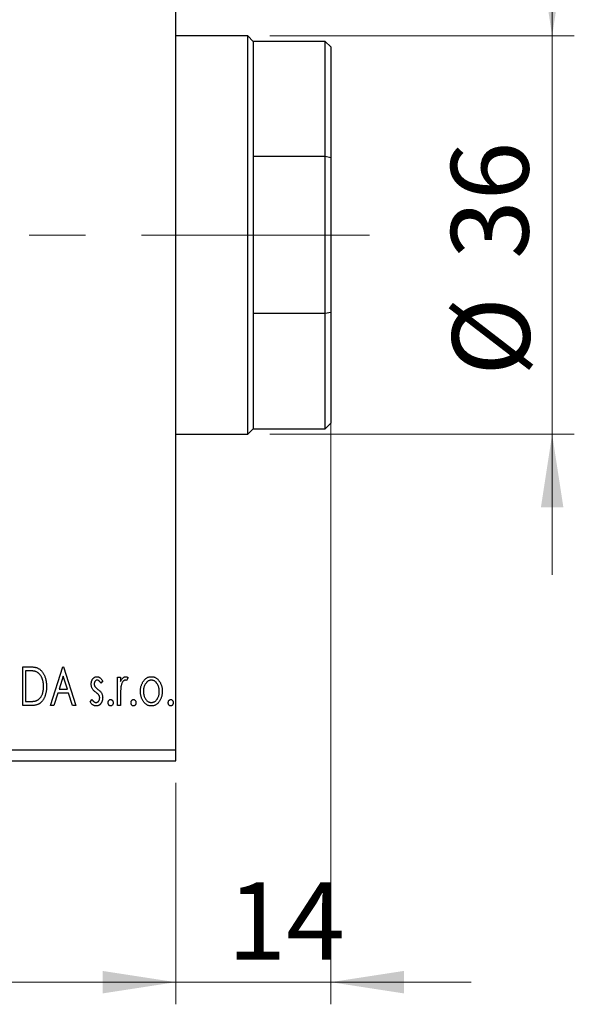
# Model space of a CAD drawing. Units: millimetres. Extents: x 15 to 415, y 5 to 292.
# Drawn here: x 309 to 334, y 136 to 180 of the extents above; entities that cross this region are included whole.
import ezdxf

# ---------------------------------------------------------------- set-up
doc = ezdxf.new("R2010")
doc.units = ezdxf.units.MM
doc.linetypes.add('CENTERX2', pattern=[20.32, 12.7, -2.54, 2.54, -2.54])
doc.styles.add('SLDTEXTSTYLE0', font='TXT', dxfattribs={"width": 0.75})
doc.dimstyles.new('SLDDIMSTYLE0', dxfattribs={"dimtxt": 3.5, "dimasz": 3.302, "dimexe": 0, "dimexo": 0.0625, "dimgap": 0.875, "dimtad": 1, "dimdec": 0, "dimlfac": 2, "dimrnd": 1e-09, "dimzin": 12, "dimdsep": 46, "dimtxsty": 'SLDTEXTSTYLE0', "dimsah": 1, "dimcen": 0.09, "dimadec": 0, "dimazin": 3, "dimtfac": 1, "dimtdec": 0, "dimtofl": 0, "dimtmove": 0, "dimatfit": 3, "dimfxl": 1, "dimfrac": 2, "dimtolj": 1, "dimtzin": 12, "dimarcsym": 0})
doc.dimstyles.new('SLDDIMSTYLE2', dxfattribs={"dimtxt": 3.5, "dimasz": 3.302, "dimexe": 0, "dimexo": 0.0625, "dimgap": 0.875, "dimtad": 1, "dimdec": 0, "dimlfac": 2, "dimrnd": 1e-09, "dimzin": 12, "dimdsep": 46, "dimtxsty": 'SLDTEXTSTYLE0', "dimsah": 1, "dimcen": 0.09, "dimadec": 0, "dimazin": 3, "dimtfac": 1, "dimtdec": 0, "dimtmove": 0, "dimatfit": 0, "dimfxl": 1, "dimfrac": 2, "dimtolj": 1, "dimtzin": 12, "dimarcsym": 0})

# ---------------------------------------------------------------- blocks, each defined once
blk = doc.blocks.new('_D_7')
at = {"color": 7, "linetype": 'Continuous', "lineweight": 0}
for p, q in [((255.94, 145.56), (255.94, 135.56)), ((316.44, 145.56), (316.44, 135.56)), ((255.94, 136.56), (316.44, 136.56))]:
    blk.add_line(p, q, dxfattribs=at)
at = {"color": 7, "linetype": 'Continuous', "lineweight": 18}
for points in [[(255.94, 136.56), (259.242, 136.052), (259.242, 137.068)], [(316.44, 136.56), (313.138, 137.068), (313.138, 136.052)]]:
    blk.add_solid(points, dxfattribs=at)
at = {"color": 7, "linetype": 'Continuous', "lineweight": 18, "insert": (282.311, 141.072), "char_height": 3.5, "attachment_point": 1, "style": 'SLDTEXTSTYLE0'}
blk.add_mtext('121', dxfattribs=at)
blk = doc.blocks.new('_D_8')
at = {"color": 7, "linetype": 'Continuous', "lineweight": 0}
for p, q in [((323.44, 162.785), (323.44, 135.56)), ((316.44, 145.56), (316.44, 135.56)), ((316.44, 136.56), (310.09, 136.56)), ((316.44, 136.56), (323.44, 136.56)), ((323.44, 136.56), (329.79, 136.56))]:
    blk.add_line(p, q, dxfattribs=at)
at = {"color": 7, "linetype": 'Continuous', "lineweight": 18}
for points in [[(316.44, 136.56), (313.138, 137.068), (313.138, 136.052)], [(323.44, 136.56), (326.742, 136.052), (326.742, 137.068)]]:
    blk.add_solid(points, dxfattribs=at)
at = {"color": 7, "linetype": 'Continuous', "lineweight": 18, "insert": (318.777, 141.072), "char_height": 3.5, "attachment_point": 1, "style": 'SLDTEXTSTYLE0'}
blk.add_mtext('14', dxfattribs=at)
blk = doc.blocks.new('_D_10')
at = {"color": 7, "linetype": 'Continuous', "lineweight": 0}
for p, q in [((301.44, 177.56), (301.44, 205.06)), ((316.44, 195.06), (316.44, 205.06)), ((301.44, 204.06), (295.09, 204.06)), ((301.44, 204.06), (316.44, 204.06)), ((316.44, 204.06), (322.79, 204.06))]:
    blk.add_line(p, q, dxfattribs=at)
at = {"color": 7, "linetype": 'Continuous', "lineweight": 18}
for points in [[(301.44, 204.06), (298.138, 204.568), (298.138, 203.552)], [(316.44, 204.06), (319.742, 203.552), (319.742, 204.568)]]:
    blk.add_solid(points, dxfattribs=at)
at = {"color": 7, "linetype": 'Continuous', "lineweight": 18, "insert": (306.354, 208.572), "char_height": 3.5, "attachment_point": 1, "style": 'SLDTEXTSTYLE0'}
blk.add_mtext('30', dxfattribs=at)
blk = doc.blocks.new('_D_12')
at = {"color": 7, "linetype": 'Continuous', "lineweight": 0}
for p, q in [((333.44, 179.31), (333.44, 185.66)), ((320.69, 179.31), (334.44, 179.31)), ((333.44, 161.31), (333.44, 179.31)), ((320.69, 161.31), (334.44, 161.31)), ((333.44, 161.31), (333.44, 154.96))]:
    blk.add_line(p, q, dxfattribs=at)
at = {"color": 7, "linetype": 'Continuous', "lineweight": 18}
for points in [[(333.44, 179.31), (333.948, 182.612), (332.932, 182.612)], [(333.44, 161.31), (332.932, 158.008), (333.948, 158.008)]]:
    blk.add_solid(points, dxfattribs=at)
at = {"color": 7, "linetype": 'Continuous', "lineweight": 18, "char_height": 3.5, "attachment_point": 1, "rotation": 90, "style": 'SLDTEXTSTYLE0'}
for s, insert in [('36', (328.875, 169.231)), ('%%c', (328.928, 163.952))]:
    blk.add_mtext(s, dxfattribs=dict(at, insert=insert))

msp = doc.modelspace()

# ---------------------------------------------------------------- linework, layer by layer
at = {"color": 7, "linetype": 'Continuous', "lineweight": 25}
for p, q in [((316.44, 147.06), (316.44, 193.56)), ((319.69, 179.31), (316.44, 179.31)), ((319.94, 179.06), (319.69, 179.31)), ((319.69, 161.31), (319.69, 179.31)), ((323.19, 179.06), (319.94, 179.06)), ((319.94, 179.06), (319.94, 173.8544)), ((323.44, 178.81), (323.19, 179.06)), ((323.19, 173.8544), (323.19, 179.06)), ((323.44, 178.81), (323.44, 173.8011)), ((319.94, 173.8544), (319.94, 166.7656)), ((323.19, 173.8544), (319.94, 173.8544)), ((323.19, 166.7656), (323.19, 173.8544)), ((323.44, 173.8011), (323.19, 173.8544)), ((323.44, 173.8011), (323.44, 166.8189)), ((323.44, 166.8189), (323.19, 166.7656)), ((323.44, 166.8189), (323.44, 161.81)), ((319.94, 166.7656), (319.94, 161.56)), ((323.19, 166.7656), (319.94, 166.7656)), ((323.19, 161.56), (323.19, 166.7656)), ((319.69, 161.31), (319.94, 161.56)), ((319.94, 161.56), (323.19, 161.56)), ((323.19, 161.56), (323.44, 161.81)), ((316.44, 161.31), (319.69, 161.31)), ((309.5297, 150.81), (309.7948, 150.81)), ((309.5297, 149.06), (309.5297, 150.81)), ((310.7862, 149.06), (311.3471, 150.81)), ((311.3471, 150.81), (311.3695, 150.81)), ((311.3695, 150.81), (311.9304, 149.06)), ((309.7527, 150.6305), (309.6644, 150.6305)), ((309.6644, 150.6305), (309.6644, 149.2395)), ((311.3579, 150.3879), (311.17, 149.8004)), ((311.5465, 149.8004), (311.3579, 150.3879)), ((313.1419, 150.1793), (313.063, 150.0696)), ((313.815, 150.3388), (313.9496, 150.3388)), ((313.815, 149.06), (313.815, 150.3388)), ((313.9496, 150.3388), (313.9496, 150.1506)), ((314.2862, 150.3175), (314.222, 150.1814)), ((311.1125, 149.6209), (310.9327, 149.06)), ((311.604, 149.6209), (311.1125, 149.6209)), ((311.17, 149.8004), (311.5465, 149.8004)), ((311.7839, 149.06), (311.604, 149.6209)), ((313.9496, 149.4898), (313.9496, 149.06)), ((309.9364, 149.06), (309.5297, 149.06)), ((309.6644, 149.2395), (309.8091, 149.2395)), ((310.9327, 149.06), (310.7862, 149.06)), ((311.9304, 149.06), (311.7839, 149.06)), ((312.581, 149.2107), (312.6581, 149.3292)), ((313.9496, 149.06), (313.815, 149.06)), ((255.94, 147.06), (316.44, 147.06)), ((316.44, 146.56), (316.44, 147.06)), ((255.94, 146.56), (316.44, 146.56))]:
    msp.add_line(p, q, dxfattribs=at)
at = {"color": 7, "linetype": 'CENTERX2', "lineweight": 18}
for p, q in [((253.94, 170.31), (318.44, 170.31)), ((325.19, 170.31), (317.94, 170.31))]:
    msp.add_line(p, q, dxfattribs=at)
at = {"color": 7, "linetype": 'Continuous', "lineweight": 25}
for points, knots in [([(309.7948, 150.81), (309.8179, 150.8098), (309.8625, 150.8094), (309.9269, 150.8066), (309.9863, 150.8019), (310.0409, 150.7948), (310.0906, 150.7863), (310.1355, 150.7754), (310.1755, 150.7629), (310.1997, 150.752), (310.2112, 150.7469)], [0, 0, 0, 0, 0.1636057, 0.3149442, 0.4558731, 0.5849952, 0.7041195, 0.8121272, 0.9111502, 1, 1, 1, 1]), ([(310.1401, 150.5814), (310.1295, 150.5855), (310.1072, 150.594), (310.0704, 150.6034), (310.0291, 150.6119), (309.983, 150.6188), (309.9321, 150.6239), (309.8766, 150.6277), (309.8163, 150.6302), (309.7744, 150.6304), (309.7527, 150.6305)], [0, 0, 0, 0, 0.0864464, 0.1826312, 0.2892941, 0.4085225, 0.5387063, 0.6801502, 0.8338825, 1, 1, 1, 1]), ([(310.4721, 149.9133), (310.4718, 149.9337), (310.4713, 149.9739), (310.4669, 150.0328), (310.4604, 150.0895), (310.451, 150.1439), (310.4383, 150.1961), (310.4232, 150.2461), (310.4059, 150.2939), (310.3851, 150.339), (310.3621, 150.3812), (310.3373, 150.4206), (310.3097, 150.456), (310.2804, 150.4884), (310.2485, 150.5171), (310.2146, 150.5423), (310.1785, 150.564), (310.1529, 150.5756), (310.1401, 150.5814)], [0, 0, 0, 0, 0.0776387, 0.1523422, 0.2242467, 0.2940296, 0.3620177, 0.4278239, 0.4920919, 0.555008, 0.6161401, 0.6745823, 0.7311829, 0.786438, 0.8401422, 0.8937218, 0.9464351, 1, 1, 1, 1]), ([(310.2112, 150.7469), (310.2265, 150.7391), (310.257, 150.7236), (310.2998, 150.6949), (310.3398, 150.6621), (310.3777, 150.6255), (310.4125, 150.5843), (310.4455, 150.5395), (310.4754, 150.4904), (310.5027, 150.4374), (310.5271, 150.3811), (310.5487, 150.3221), (310.5663, 150.2603), (310.5811, 150.1959), (310.5927, 150.1289), (310.6006, 150.0591), (310.6056, 149.9868), (310.6063, 149.9378), (310.6067, 149.9129)], [0, 0, 0, 0, 0.0527446, 0.1055422, 0.1585854, 0.212383, 0.2678742, 0.3246266, 0.3838647, 0.4451402, 0.5084359, 0.5728755, 0.6389406, 0.7066344, 0.7765174, 0.8487421, 0.9231842, 1, 1, 1, 1]), ([(312.6259, 150.0258), (312.6261, 150.0376), (312.6264, 150.0607), (312.6301, 150.0945), (312.6355, 150.1269), (312.6436, 150.1577), (312.6539, 150.187), (312.6661, 150.2149), (312.6808, 150.2413), (312.698, 150.2657), (312.7167, 150.288), (312.7368, 150.3074), (312.758, 150.3241), (312.7804, 150.3378), (312.8042, 150.3486), (312.8292, 150.3558), (312.8553, 150.3606), (312.8731, 150.3611), (312.8822, 150.3613)], [0, 0, 0, 0, 0.075326, 0.1472787, 0.2168917, 0.284697, 0.3502393, 0.4146527, 0.478733, 0.5424307, 0.6048549, 0.6639027, 0.7207203, 0.7765911, 0.8313161, 0.8865113, 0.9425212, 1, 1, 1, 1]), ([(312.8822, 150.3613), (312.893, 150.3607), (312.9149, 150.3596), (312.9477, 150.3506), (312.9804, 150.3361), (313.0129, 150.3156), (313.0455, 150.2899), (313.0781, 150.2584), (313.1109, 150.2214), (313.1313, 150.1938), (313.1419, 150.1793)], [0, 0, 0, 0, 0.0984605, 0.1998335, 0.3081984, 0.4235895, 0.5496447, 0.6868907, 0.8364401, 1, 1, 1, 1]), ([(313.9496, 150.1506), (313.9584, 150.168), (313.9749, 150.2009), (314.002, 150.2456), (314.0306, 150.2819), (314.0594, 150.3115), (314.0897, 150.3335), (314.1203, 150.3497), (314.1519, 150.3593), (314.1732, 150.3606), (314.1838, 150.3613)], [0, 0, 0, 0, 0.1760969, 0.3325153, 0.4708264, 0.5932318, 0.7042836, 0.807672, 0.9045282, 1, 1, 1, 1]), ([(314.1838, 150.3613), (314.1919, 150.3607), (314.2089, 150.3594), (314.2344, 150.3507), (314.2607, 150.3368), (314.2773, 150.3242), (314.2862, 150.3175)], [0, 0, 0, 0, 0.2148403, 0.4486159, 0.7073317, 1, 1, 1, 1]), ([(314.9778, 150.1495), (314.9898, 150.1664), (315.0131, 150.1992), (315.0533, 150.242), (315.095, 150.2791), (315.1395, 150.3091), (315.1865, 150.3326), (315.236, 150.3489), (315.2877, 150.3598), (315.3231, 150.3608), (315.341, 150.3613)], [0, 0, 0, 0, 0.1415571, 0.2743999, 0.4006516, 0.5220693, 0.6406795, 0.7586531, 0.8775642, 1, 1, 1, 1]), ([(315.341, 150.3613), (315.3589, 150.3608), (315.3943, 150.3597), (315.4459, 150.349), (315.4951, 150.3324), (315.5422, 150.3097), (315.5862, 150.2791), (315.6285, 150.243), (315.668, 150.1998), (315.6914, 150.1673), (315.7035, 150.1506)], [0, 0, 0, 0, 0.1227884, 0.2420419, 0.359596, 0.4781938, 0.5992979, 0.7259942, 0.8586764, 1, 1, 1, 1]), ([(310.6067, 149.9129), (310.6064, 149.8913), (310.6058, 149.8487), (310.6019, 149.7859), (310.5957, 149.7251), (310.5866, 149.6662), (310.5745, 149.6093), (310.5607, 149.5542), (310.5439, 149.5011), (310.5241, 149.4505), (310.5031, 149.4023), (310.4797, 149.3572), (310.4551, 149.3153), (310.4289, 149.2767), (310.4014, 149.2412), (310.3717, 149.2093), (310.3408, 149.1804), (310.3083, 149.1544), (310.2732, 149.1316), (310.2349, 149.1124), (310.1931, 149.0963), (310.1482, 149.0831), (310.1, 149.0725), (310.0484, 149.0654), (309.9935, 149.0606), (309.9558, 149.0602), (309.9364, 149.06)], [0, 0, 0, 0, 0.0526127, 0.1036031, 0.1530571, 0.2013926, 0.248457, 0.2945223, 0.3395725, 0.3837677, 0.4266671, 0.467614, 0.5072579, 0.5447168, 0.5811749, 0.6163867, 0.6505863, 0.6839786, 0.7174966, 0.75221, 0.7882197, 0.8261834, 0.8660591, 0.9082795, 0.9527881, 1, 1, 1, 1]), ([(310.1692, 149.284), (310.1807, 149.2897), (310.2038, 149.3009), (310.2366, 149.3213), (310.267, 149.3455), (310.2961, 149.3721), (310.3227, 149.4025), (310.3475, 149.4359), (310.3709, 149.4721), (310.3917, 149.5118), (310.4106, 149.5541), (310.427, 149.5987), (310.4413, 149.6455), (310.4522, 149.6948), (310.4615, 149.7462), (310.4677, 149.7999), (310.4711, 149.8558), (310.4717, 149.8939), (310.4721, 149.9133)], [0, 0, 0, 0, 0.052275, 0.1043531, 0.1568199, 0.2099431, 0.2644756, 0.3208283, 0.3789539, 0.4397451, 0.5027036, 0.5670472, 0.6330382, 0.7012745, 0.7722055, 0.8454046, 0.9211024, 1, 1, 1, 1]), ([(312.669, 149.8288), (312.6623, 149.8435), (312.6486, 149.8733), (312.6359, 149.9216), (312.6274, 149.9727), (312.6264, 150.0078), (312.6259, 150.0258)], [0, 0, 0, 0, 0.2378516, 0.4828882, 0.7342205, 1, 1, 1, 1]), ([(312.8906, 150.2042), (312.8818, 150.2037), (312.8644, 150.2026), (312.8398, 150.1918), (312.8172, 150.1753), (312.7978, 150.1524), (312.7812, 150.126), (312.769, 150.0966), (312.7619, 150.065), (312.761, 150.0432), (312.7605, 150.0321)], [0, 0, 0, 0, 0.1098637, 0.2182444, 0.333209, 0.4606211, 0.5943462, 0.7251731, 0.8596109, 1, 1, 1, 1]), ([(312.7605, 150.0321), (312.7609, 150.022), (312.7618, 150.002), (312.768, 149.9724), (312.7781, 149.9435), (312.7878, 149.9253), (312.7928, 149.9161)], [0, 0, 0, 0, 0.2481894, 0.4921008, 0.7425011, 1, 1, 1, 1]), ([(312.7928, 149.9161), (312.7993, 149.9062), (312.8138, 149.8842), (312.844, 149.8529), (312.8822, 149.8186), (312.9115, 149.7963), (312.9274, 149.7843)], [0, 0, 0, 0, 0.1873386, 0.4164633, 0.6850378, 1, 1, 1, 1]), ([(313.063, 150.0696), (313.0558, 150.0802), (313.042, 150.1005), (313.0203, 150.128), (312.9986, 150.1513), (312.9768, 150.1704), (312.9553, 150.1855), (312.9337, 150.1962), (312.9121, 150.2029), (312.8976, 150.2038), (312.8906, 150.2042)], [0, 0, 0, 0, 0.1694806, 0.3231953, 0.4628937, 0.5897342, 0.7039885, 0.8088588, 0.9069757, 1, 1, 1, 1]), ([(313.9706, 149.9287), (313.9689, 149.9185), (313.965, 149.896), (313.9613, 149.8584), (313.9571, 149.8139), (313.9548, 149.7624), (313.952, 149.7041), (313.951, 149.6389), (313.9497, 149.5667), (313.9497, 149.5162), (313.9496, 149.4898)], [0, 0, 0, 0, 0.0702315, 0.1560456, 0.2576442, 0.3749772, 0.5073976, 0.6556748, 0.8198752, 1, 1, 1, 1]), ([(314.1617, 150.2042), (314.1521, 150.2034), (314.1323, 150.2017), (314.1038, 150.1876), (314.0763, 150.166), (314.0496, 150.136), (314.0246, 150.0974), (314.0032, 150.0493), (313.9842, 149.9924), (313.9754, 149.9508), (313.9706, 149.9287)], [0, 0, 0, 0, 0.0800532, 0.1649281, 0.2611351, 0.3718808, 0.4990569, 0.6442917, 0.8112367, 1, 1, 1, 1]), ([(314.222, 150.1814), (314.2163, 150.1848), (314.2056, 150.1911), (314.19, 150.1987), (314.1754, 150.2032), (314.1661, 150.2039), (314.1617, 150.2042)], [0, 0, 0, 0, 0.303369, 0.5703085, 0.7999487, 1, 1, 1, 1]), ([(314.8471, 149.6959), (314.8475, 149.7173), (314.8483, 149.7596), (314.8543, 149.8219), (314.8645, 149.8822), (314.8787, 149.9401), (314.8976, 149.9958), (314.9199, 150.0495), (314.9466, 150.1009), (314.9674, 150.1333), (314.9778, 150.1495)], [0, 0, 0, 0, 0.133913, 0.2646897, 0.39154, 0.5158862, 0.6377711, 0.7590665, 0.8794478, 1, 1, 1, 1]), ([(315.3406, 150.2042), (315.3286, 150.2037), (315.3046, 150.2028), (315.2694, 150.1956), (315.2356, 150.1838), (315.2031, 150.1675), (315.1718, 150.1463), (315.1419, 150.1205), (315.1133, 150.0901), (315.0869, 150.0552), (315.062, 150.0174), (315.0408, 149.9769), (315.0223, 149.9348), (315.0077, 149.8905), (314.9955, 149.8444), (314.9878, 149.7962), (314.9827, 149.7462), (314.982, 149.7122), (314.9817, 149.6949)], [0, 0, 0, 0, 0.0526377, 0.1046344, 0.1559112, 0.2083559, 0.2630833, 0.3202114, 0.3804473, 0.444798, 0.5111242, 0.5774974, 0.6441793, 0.7114145, 0.780914, 0.8517437, 0.9244962, 1, 1, 1, 1]), ([(315.6996, 149.6949), (315.6993, 149.7122), (315.6986, 149.7462), (315.6936, 149.7962), (315.6851, 149.8443), (315.6737, 149.8905), (315.6589, 149.9348), (315.6406, 149.977), (315.6189, 150.0173), (315.5941, 150.0553), (315.5672, 150.09), (315.5387, 150.1203), (315.5091, 150.1464), (315.4779, 150.1675), (315.4453, 150.1838), (315.4116, 150.1955), (315.3766, 150.2028), (315.3527, 150.2037), (315.3406, 150.2042)], [0, 0, 0, 0, 0.07553187, 0.14831148, 0.21925376, 0.28865372, 0.35591392, 0.42262065, 0.48925909, 0.55560997, 0.6202971, 0.68055539, 0.73731885, 0.79206655, 0.84453082, 0.89582668, 0.94734269, 1, 1, 1, 1]), ([(315.7035, 150.1506), (315.7139, 150.1344), (315.7348, 150.1019), (315.7612, 150.0503), (315.7839, 149.9967), (315.8025, 149.9408), (315.8168, 149.8826), (315.827, 149.8223), (315.833, 149.7598), (315.8338, 149.7174), (315.8342, 149.6959)], [0, 0, 0, 0, 0.1202985, 0.2410742, 0.3614413, 0.4837618, 0.6085547, 0.735138, 0.8656394, 1, 1, 1, 1]), ([(312.832, 149.6542), (312.8134, 149.6686), (312.778, 149.6958), (312.7323, 149.7399), (312.695, 149.783), (312.6773, 149.8141), (312.669, 149.8288)], [0, 0, 0, 0, 0.2930608, 0.5556065, 0.7902765, 1, 1, 1, 1]), ([(312.9754, 149.5224), (312.9724, 149.5269), (312.9661, 149.5365), (312.9543, 149.5509), (312.94, 149.5661), (312.9234, 149.5824), (312.9041, 149.5991), (312.8822, 149.6166), (312.8581, 149.6352), (312.8409, 149.6477), (312.832, 149.6542)], [0, 0, 0, 0, 0.0824208, 0.1766333, 0.2842906, 0.4020137, 0.5326885, 0.6752658, 0.8310118, 1, 1, 1, 1]), ([(312.9274, 149.7843), (312.947, 149.7693), (312.984, 149.7411), (313.0318, 149.6956), (313.0706, 149.6514), (313.0891, 149.6197), (313.0978, 149.6048)], [0, 0, 0, 0, 0.2960922, 0.5595351, 0.7929268, 1, 1, 1, 1]), ([(313.0073, 149.4004), (313.0069, 149.4115), (313.0061, 149.4334), (312.9999, 149.465), (312.9903, 149.4951), (312.9804, 149.5133), (312.9754, 149.5224)], [0, 0, 0, 0, 0.2615996, 0.5133117, 0.7566481, 1, 1, 1, 1]), ([(313.0978, 149.6048), (313.1046, 149.5898), (313.1183, 149.5597), (313.1322, 149.5113), (313.1403, 149.46), (313.1414, 149.425), (313.1419, 149.4071)], [0, 0, 0, 0, 0.2405505, 0.4853628, 0.7371956, 1, 1, 1, 1]), ([(315.341, 149.0376), (315.3232, 149.0382), (315.2883, 149.0394), (315.2371, 149.0488), (315.1885, 149.0641), (315.1425, 149.0863), (315.0987, 149.114), (315.0579, 149.1485), (315.0195, 149.1888), (314.9842, 149.2348), (314.9524, 149.2849), (314.9241, 149.3374), (314.9002, 149.392), (314.881, 149.449), (314.8653, 149.5077), (314.8552, 149.5688), (314.8481, 149.6316), (314.8474, 149.6743), (314.8471, 149.6959)], [0, 0, 0, 0, 0.0584536, 0.1146277, 0.1702322, 0.2255231, 0.2819655, 0.3400142, 0.4005632, 0.4646027, 0.530202, 0.5951249, 0.660454, 0.7257674, 0.7924362, 0.8598405, 0.9289429, 1, 1, 1, 1]), ([(314.9817, 149.6949), (314.9823, 149.6725), (314.9836, 149.6284), (314.9924, 149.5632), (315.0076, 149.5006), (315.0284, 149.441), (315.0545, 149.3859), (315.0848, 149.3364), (315.1198, 149.2938), (315.1588, 149.2582), (315.2009, 149.2298), (315.2457, 149.2097), (315.2925, 149.1966), (315.3245, 149.1953), (315.3406, 149.1946)], [0, 0, 0, 0, 0.098354, 0.1943777, 0.2885696, 0.3817844, 0.4717466, 0.5565306, 0.6365497, 0.7137432, 0.7879269, 0.859061, 0.9293043, 1, 1, 1, 1]), ([(315.3406, 149.1946), (315.3567, 149.1953), (315.3888, 149.1966), (315.4355, 149.2096), (315.4801, 149.2299), (315.5222, 149.2582), (315.5611, 149.2939), (315.5966, 149.3361), (315.6263, 149.386), (315.6526, 149.4409), (315.6732, 149.5006), (315.689, 149.5632), (315.6976, 149.6284), (315.6989, 149.6725), (315.6996, 149.6949)], [0, 0, 0, 0, 0.0707161, 0.1409796, 0.2116658, 0.2858709, 0.3630866, 0.4434572, 0.5279953, 0.6179833, 0.7112251, 0.8055662, 0.9016176, 1, 1, 1, 1]), ([(315.8342, 149.6959), (315.8339, 149.6743), (315.8332, 149.6316), (315.8261, 149.5687), (315.8158, 149.5077), (315.8008, 149.4488), (315.7809, 149.3921), (315.7572, 149.3374), (315.7289, 149.2849), (315.6971, 149.2348), (315.6618, 149.1888), (315.6234, 149.1485), (315.5826, 149.1141), (315.5391, 149.0862), (315.4931, 149.0641), (315.4445, 149.0488), (315.3935, 149.0394), (315.3587, 149.0382), (315.341, 149.0376)], [0, 0, 0, 0, 0.07110529, 0.14025459, 0.20770454, 0.27432234, 0.33980514, 0.40517856, 0.47014551, 0.53578925, 0.59987226, 0.66046225, 0.71855039, 0.77470743, 0.83003583, 0.88567808, 0.94189027, 1, 1, 1, 1]), ([(309.8091, 149.2395), (309.8299, 149.2396), (309.8699, 149.2399), (309.9273, 149.2419), (309.9798, 149.2454), (310.0273, 149.2501), (310.0699, 149.2565), (310.1075, 149.2636), (310.1403, 149.2725), (310.16, 149.2803), (310.1692, 149.284)], [0, 0, 0, 0, 0.171063, 0.3287671, 0.4722733, 0.6036555, 0.7212121, 0.8259972, 0.918794, 1, 1, 1, 1]), ([(312.858, 149.0376), (312.8446, 149.0381), (312.8178, 149.0391), (312.7783, 149.0483), (312.7397, 149.0629), (312.7023, 149.0828), (312.6672, 149.1082), (312.6349, 149.138), (312.6059, 149.1724), (312.5894, 149.1978), (312.581, 149.2107)], [0, 0, 0, 0, 0.1173347, 0.2351581, 0.3547266, 0.4792022, 0.6057189, 0.7343224, 0.8647329, 1, 1, 1, 1]), ([(312.6581, 149.3292), (312.6652, 149.3186), (312.6788, 149.2981), (312.7013, 149.2709), (312.7237, 149.2472), (312.7469, 149.2283), (312.7702, 149.2132), (312.794, 149.2025), (312.8184, 149.1959), (312.8348, 149.195), (312.8429, 149.1946)], [0, 0, 0, 0, 0.16081191, 0.30927456, 0.44455128, 0.57003005, 0.68514164, 0.79315996, 0.89808733, 1, 1, 1, 1]), ([(312.8429, 149.1946), (312.854, 149.1953), (312.876, 149.1967), (312.9072, 149.2091), (312.9358, 149.2287), (312.9603, 149.2557), (312.9813, 149.2873), (312.9964, 149.3226), (313.0055, 149.3607), (313.0067, 149.3869), (313.0073, 149.4004)], [0, 0, 0, 0, 0.1139005, 0.2258838, 0.3410489, 0.4679192, 0.5991002, 0.7301044, 0.8611749, 1, 1, 1, 1]), ([(313.1419, 149.4071), (313.1416, 149.3944), (313.1409, 149.3696), (313.1377, 149.333), (313.1307, 149.298), (313.1222, 149.2643), (313.1104, 149.2323), (313.0969, 149.2012), (313.0798, 149.1724), (313.0612, 149.1447), (313.0403, 149.1197), (313.0182, 149.0976), (312.9945, 149.0794), (312.9698, 149.0641), (312.9437, 149.052), (312.9162, 149.0436), (312.8875, 149.0386), (312.8679, 149.0379), (312.858, 149.0376)], [0, 0, 0, 0, 0.0731861, 0.1439381, 0.212868, 0.2793909, 0.3455785, 0.4101423, 0.4750709, 0.5398721, 0.6033399, 0.6631971, 0.7206301, 0.7762624, 0.8314103, 0.8866746, 0.9423398, 1, 1, 1, 1]), ([(313.3887, 149.1834), (313.3891, 149.1932), (313.3899, 149.2123), (313.3959, 149.2397), (313.4062, 149.2648), (313.4205, 149.2869), (313.4374, 149.3057), (313.4569, 149.3193), (313.4784, 149.3275), (313.4934, 149.3287), (313.5009, 149.3292)], [0, 0, 0, 0, 0.1448615, 0.2805035, 0.4108389, 0.5415823, 0.665744, 0.7807376, 0.8890531, 1, 1, 1, 1]), ([(313.5009, 149.0376), (313.4933, 149.0381), (313.4784, 149.0392), (313.457, 149.0479), (313.4374, 149.0614), (313.4204, 149.0803), (313.4063, 149.1027), (313.3959, 149.1278), (313.39, 149.155), (313.3891, 149.1738), (313.3887, 149.1834)], [0, 0, 0, 0, 0.1110988, 0.2201762, 0.3353272, 0.4596588, 0.5920349, 0.7225487, 0.8583763, 1, 1, 1, 1]), ([(313.5009, 149.3292), (313.5084, 149.3287), (313.5233, 149.3275), (313.5448, 149.3194), (313.5641, 149.3055), (313.581, 149.2869), (313.5951, 149.2647), (313.606, 149.2398), (313.6119, 149.2123), (313.6127, 149.1932), (313.6131, 149.1834)], [0, 0, 0, 0, 0.11102944, 0.21942539, 0.33309248, 0.45734647, 0.58818711, 0.71928795, 0.85503077, 1, 1, 1, 1]), ([(313.6131, 149.1834), (313.6126, 149.1738), (313.6118, 149.155), (313.606, 149.1277), (313.595, 149.1028), (313.5811, 149.0803), (313.5641, 149.0616), (313.5448, 149.0478), (313.5234, 149.0392), (313.5085, 149.0381), (313.5009, 149.0376)], [0, 0, 0, 0, 0.1417292, 0.2776579, 0.4089383, 0.5414129, 0.6658371, 0.7796599, 0.8888185, 1, 1, 1, 1]), ([(314.4208, 149.1834), (314.4212, 149.1932), (314.422, 149.2123), (314.428, 149.2397), (314.4383, 149.2648), (314.4525, 149.2869), (314.4695, 149.3057), (314.489, 149.3193), (314.5105, 149.3275), (314.5254, 149.3287), (314.5329, 149.3292)], [0, 0, 0, 0, 0.14486152, 0.28050348, 0.41083889, 0.54158232, 0.66574399, 0.78073764, 0.88905306, 1, 1, 1, 1]), ([(314.5329, 149.0376), (314.5254, 149.0381), (314.5104, 149.0392), (314.489, 149.0479), (314.4695, 149.0614), (314.4524, 149.0803), (314.4384, 149.1027), (314.4279, 149.1278), (314.422, 149.155), (314.4212, 149.1738), (314.4208, 149.1834)], [0, 0, 0, 0, 0.1110988, 0.2201762, 0.3353272, 0.4596588, 0.5920349, 0.7225487, 0.8583763, 1, 1, 1, 1]), ([(314.5329, 149.3292), (314.5405, 149.3287), (314.5554, 149.3275), (314.5769, 149.3194), (314.5961, 149.3055), (314.613, 149.2869), (314.6272, 149.2647), (314.638, 149.2398), (314.6439, 149.2123), (314.6447, 149.1932), (314.6451, 149.1834)], [0, 0, 0, 0, 0.1110294, 0.2194254, 0.3330925, 0.4573465, 0.5881871, 0.719288, 0.8550308, 1, 1, 1, 1]), ([(314.6451, 149.1834), (314.6447, 149.1738), (314.6438, 149.155), (314.6381, 149.1277), (314.6271, 149.1028), (314.6132, 149.0803), (314.5961, 149.0616), (314.5768, 149.0478), (314.5555, 149.0392), (314.5405, 149.0381), (314.5329, 149.0376)], [0, 0, 0, 0, 0.1417292, 0.2776579, 0.4089383, 0.5414129, 0.6658371, 0.7796599, 0.8888185, 1, 1, 1, 1]), ([(316.1035, 149.1834), (316.1039, 149.1932), (316.1047, 149.2123), (316.1107, 149.2397), (316.121, 149.2648), (316.1352, 149.2869), (316.1522, 149.3057), (316.1717, 149.3193), (316.1932, 149.3275), (316.2081, 149.3287), (316.2156, 149.3292)], [0, 0, 0, 0, 0.1448615, 0.2805035, 0.4108389, 0.5415823, 0.665744, 0.7807376, 0.8890531, 1, 1, 1, 1]), ([(316.2156, 149.0376), (316.2081, 149.0381), (316.1931, 149.0392), (316.1717, 149.0479), (316.1521, 149.0614), (316.1351, 149.0803), (316.1211, 149.1027), (316.1106, 149.1278), (316.1047, 149.155), (316.1039, 149.1738), (316.1035, 149.1834)], [0, 0, 0, 0, 0.1110988, 0.2201762, 0.3353272, 0.4596588, 0.5920349, 0.7225487, 0.8583763, 1, 1, 1, 1]), ([(316.2156, 149.3292), (316.2232, 149.3287), (316.2381, 149.3275), (316.2596, 149.3194), (316.2788, 149.3055), (316.2957, 149.2869), (316.3099, 149.2647), (316.3207, 149.2398), (316.3266, 149.2123), (316.3274, 149.1932), (316.3278, 149.1834)], [0, 0, 0, 0, 0.1110294, 0.2194254, 0.3330925, 0.4573465, 0.5881871, 0.719288, 0.8550308, 1, 1, 1, 1]), ([(316.3278, 149.1834), (316.3274, 149.1738), (316.3265, 149.155), (316.3207, 149.1277), (316.3097, 149.1028), (316.2959, 149.0803), (316.2788, 149.0616), (316.2595, 149.0478), (316.2382, 149.0392), (316.2232, 149.0381), (316.2156, 149.0376)], [0, 0, 0, 0, 0.14172917, 0.2776579, 0.40893831, 0.54141291, 0.66583709, 0.77965986, 0.88881849, 1, 1, 1, 1])]:
    msp.add_open_spline(points, degree=3, knots=knots, dxfattribs=at)

# ---------------------------------------------------------------- dimensions: what is measured, and where the dimension line sits
at = {"color": 7, "linetype": 'Continuous', "lineweight": 18}
for base, p1, p2, dimstyle, picture, middle in [((316.44, 204.06), (301.44, 176.56), (316.44, 194.06), 'SLDDIMSTYLE2', '_D_10', (308.94, 204.06)), ((323.44, 136.56), (316.44, 146.56), (323.44, 163.785), 'SLDDIMSTYLE2', '_D_8', (321.3631, 136.56)), ((316.44, 136.56), (255.94, 146.56), (316.44, 146.56), 'SLDDIMSTYLE0', '_D_7', (286.19, 136.56))]:
    dim = msp.add_linear_dim(base=base, p1=p1, p2=p2, dimstyle=dimstyle, dxfattribs=at)
    dim.commit()
    dim.dimension.update_dxf_attribs({"geometry": picture, "text_midpoint": middle, "dimtype": 160})
dim = msp.add_linear_dim(base=(333.44, 179.31), p1=(319.69, 161.31), p2=(319.69, 179.31), angle=90, text='%%c<>', dimstyle='SLDDIMSTYLE2', dxfattribs=at)
dim.commit()
dim.dimension.update_dxf_attribs({"geometry": '_D_12', "text_midpoint": (333.44, 169.1778), "dimtype": 160})

doc.saveas('drawing.dxf')
